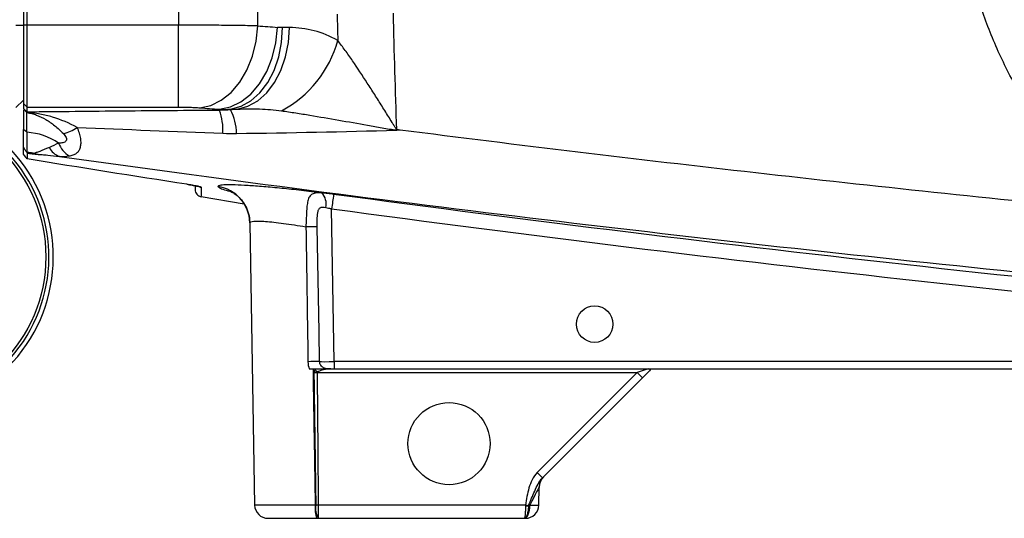
# Model space of a CAD drawing. Units: inches. Extents: x -20.7 to 43.4, y -14.2 to 24.1.
# Drawn here: x 16.8 to 22, y 1.3 to 3.9 of the extents above; entities that cross this region are included whole.
import ezdxf

# ---------------------------------------------------------------- set-up
doc = ezdxf.new("R2010")
doc.units = ezdxf.units.IN
doc.header["$MEASUREMENT"] = 0

msp = doc.modelspace()

# ---------------------------------------------------------------- linework, layer by layer
at = {"color": 7, "linetype": 'Continuous', "lineweight": 25}
for p, q in [((16.7929, 5.784), (16.7929, 3.8575)), ((16.8126, 3.8575), (16.8126, 5.784)), ((17.6113, 5.784), (17.6113, 3.8575)), ((18.0288, 3.8539), (18.0288, 5.7876)), ((16.7929, 3.8562), (16.7535, 3.8562)), ((16.8126, 3.8575), (16.7929, 3.8575)), ((16.7929, 3.8575), (16.7929, 3.4454)), ((16.8126, 3.4257), (16.8126, 3.8575)), ((17.6113, 3.8575), (16.8126, 3.8575)), ((17.6113, 3.4257), (17.6113, 3.8575)), ((18.1957, 3.8449), (18.1593, 3.8449)), ((16.7929, 3.4625), (16.7535, 3.4231)), ((16.8126, 3.4257), (16.7929, 3.4454)), ((16.7929, 3.4454), (16.7929, 3.4186)), ((16.8126, 3.399), (16.7929, 3.4186)), ((16.8123, 3.3976), (16.7929, 3.4171)), ((16.8117, 3.3965), (16.7929, 3.4161)), ((16.7929, 3.4087), (16.7929, 3.3077)), ((16.8117, 3.2929), (16.8117, 3.3965)), ((16.8126, 3.4257), (17.6113, 3.4257)), ((16.8126, 3.399), (16.8126, 3.4257)), ((17.8854, 3.4143), (17.9218, 3.4143)), ((16.8117, 3.2929), (16.7929, 3.3077)), ((18.7601, 3.3039), (18.7614, 3.304)), ((18.7785, 3.3045), (18.7618, 3.3067)), ((16.811, 3.1872), (16.8108, 3.1877)), ((17.9572, 2.9136), (17.7308, 2.9526)), ((18.432, 2.0838), (18.4179, 2.8891)), ((17.9861, 2.8163), (18.0121, 1.3274)), ((25.672, 2.0838), (18.432, 2.0838)), ((18.432, 2.0838), (18.432, 2.0452)), ((18.3432, 2.0307), (18.3432, 2.0258)), ((18.3432, 2.0258), (20.0291, 2.0258)), ((18.4138, 2.0452), (18.432, 2.0452)), ((18.432, 2.0452), (25.8539, 2.0452)), ((20.0291, 2.0258), (19.502, 1.4988)), ((20.0871, 2.0452), (20.0291, 2.0258)), ((20.0569, 1.9987), (20.0937, 2.0354)), ((19.5299, 1.4716), (20.0569, 1.9987)), ((19.5106, 1.3274), (19.5123, 1.4228)), ((18.3311, 1.3274), (18.0121, 1.3274)), ((19.4402, 1.3274), (18.3492, 1.3274)), ((18.3492, 1.2578), (18.3492, 1.3274)), ((18.083, 1.2578), (18.3384, 1.2578)), ((18.3492, 1.2578), (19.4335, 1.2578)), ((19.4368, 1.2578), (19.4398, 1.2578))]:
    msp.add_line(p, q, dxfattribs=at)
at = {"color": 7, "linetype": 'Continuous', "lineweight": 25, "flags": 128}
for points in [[(17.7226, 3.4221), (17.7804, 3.4343), (17.8361, 3.4615), (17.8877, 3.5028), (17.9335, 3.5566), (17.9716, 3.6211), (18.0009, 3.6939), (18.0202, 3.7724), (18.0288, 3.8539)], [(17.8263, 3.4141), (17.8842, 3.4261), (17.9399, 3.4533), (17.9916, 3.4945), (18.0374, 3.5483), (18.0755, 3.6129), (18.1048, 3.6857), (18.124, 3.7644), (18.1326, 3.8459)], [(17.8854, 3.4143), (17.9403, 3.4298), (17.9923, 3.4592), (18.0396, 3.5015), (18.0807, 3.5553), (18.1142, 3.6188), (18.139, 3.6898), (18.1542, 3.7661), (18.1593, 3.8449)], [(17.9218, 3.4143), (17.9767, 3.4298), (18.0287, 3.4592), (18.076, 3.5015), (18.1171, 3.5553), (18.1506, 3.6188), (18.1754, 3.6898), (18.1906, 3.7661), (18.1957, 3.8449)], [(18.3547, 2.0837), (18.3519, 2.2412), (18.3421, 2.7945)], [(19.435, 1.2578), (19.4405, 1.2591), (19.4457, 1.263), (19.4506, 1.2694), (19.4548, 1.2779), (19.4584, 1.2884), (19.461, 1.3004), (19.4627, 1.3134), (19.4633, 1.327)]]:
    msp.add_lwpolyline(points, dxfattribs=at)
at = {"color": 7, "linetype": 'Continuous', "lineweight": 25}
for centre, radius in [((16.1236, 2.6357), 0.7874), ((19.8047, 2.2814), 0.0965), ((19.037, 1.6515), 0.2165)]:
    msp.add_circle(centre, radius, dxfattribs=at)
for centre, radius, start, end in [((21.0142, 42.2814), 38.5433, 265.55771, 265.71233), ((17.8724, 3.9351), 0.5992, 298.0167, 344.6267), ((16.1236, 2.6357), 0.8268, 75.5225, 45.9208), ((16.1236, 2.6357), 0.8037, 75.5225, 42.8624), ((17.5185, 3.3014), 0.3266, 357.6131, 19.1418), ((17.6311, 3.2802), 0.2857, 1.3146, 27.2889), ((16.7929, 2.9669), 0.3265, 55.4209, 86.6409), ((16.9491, 3.5076), 0.2284, 283.7482, 303.8873), ((17.1018, 3.2808), 0.1316, 200.0426, 238.8694), ((16.7929, 2.9669), 0.2215, 75.3498, 85.359), ((16.8996, 3.3598), 0.1856, 254.1639, 260.7954), ((17.0102, 3.2515), 0.0895, 205.6151, 252.648), ((17.7378, 3.0414), 0.0394, 240.0912, 261.2397), ((17.7896, 2.8127), 0.1966, 1.0444, 81.6432), ((18.3091, 2.9164), 0.08, 345.758, 44.6831), ((28.3739, 1.5696), 10.043, 172.01083, 172.45057), ((18.3179, 1.2423), 1.5525, 89.1058, 91.3149), ((18.3303, 0.4675), 1.6164, 89.1336, 91.3099), ((18.4319, 2.1763), 0.1705, 232.8227, 238.6263), ((20.5907, 2.5738), 0.7847, 224.2961, 227.1357), ((20.0637, 2.0468), 0.7847, 224.2961, 227.1357), ((19.591, 1.4214), 0.0787, 135, 179), ((18.083, 1.3286), 0.0709, 181, 270), ((18.505, 1.3104), 0.1747, 174.4117, 197.5272), ((18.4367, 1.3108), 0.1036, 170.8207, 210.7895), ((19.4398, 1.3286), 0.0709, 270, 359), ((19.4478, 1.8019), 0.4787, 269.0673, 270.9327), ((19.7632, 3.4024), 2.1, 261.1533, 261.5958)]:
    msp.add_arc(centre, radius, start, end, dxfattribs=at)
for centre, major_axis, ratio, start_param, end_param in [((20.708, 42.2814), (0, 38.9764), 0.988889, 3.06406, 3.066759), ((18.432, 2.0845), (0.0787, 0.0007), 0.008724, 3.334319, 4.712161), ((19.4307, 1.2611), (0.0816, 0.1617), 0.003299, 6.276353, 7.436017), ((19.4319, 1.3286), (0.0787, -0.0012), 0.015705, 5.123494, 6.283158)]:
    msp.add_ellipse(centre, major_axis=major_axis, ratio=ratio, start_param=start_param, end_param=end_param, dxfattribs=at)
for points, knots in [([(21.9647, 4.7102), (21.9705, 4.5554), (21.9913, 4.4029), (22.0444, 4.1779), (22.0657, 4.1034), (22.1034, 3.9929), (22.1169, 3.9564), (22.1454, 3.8845), (22.1605, 3.849), (22.2081, 3.7438), (22.2432, 3.6755), (22.3198, 3.5425), (22.3613, 3.4778), (22.451, 3.3519), (22.4992, 3.2907), (22.6005, 3.1743), (22.6537, 3.1189), (22.7092, 3.0663)], [0, 0, 0, 0, 0.25, 0.25, 0.375, 0.375, 0.4375, 0.4375, 0.5, 0.5, 0.625, 0.625, 0.75, 0.75, 0.875, 0.875, 1, 1, 1, 1]), ([(22.5326, 2.8793), (22.4717, 2.9366), (22.4135, 2.9968), (22.3024, 3.1231), (22.2494, 3.1895), (22.1507, 3.3262), (22.1049, 3.3963), (22.0203, 3.5406), (21.9815, 3.6146), (21.9108, 3.7665), (21.879, 3.8443), (21.8367, 3.9641), (21.8235, 4.0043), (21.7993, 4.0851), (21.7881, 4.1256), (21.7375, 4.3291), (21.7127, 4.4945), (21.7039, 4.6624)], [0, 0, 0, 0, 0.125, 0.125, 0.25, 0.25, 0.375, 0.375, 0.5, 0.5, 0.625, 0.625, 0.6875, 0.6875, 0.75, 0.75, 1, 1, 1, 1]), ([(18.0288, 3.8539), (18.0151, 3.8541), (18.0006, 3.8544), (17.9705, 3.8549), (17.9549, 3.8552), (17.9068, 3.8558), (17.8729, 3.8562), (17.8193, 3.8567), (17.8009, 3.8568), (17.7638, 3.8571), (17.7451, 3.8572), (17.6886, 3.8574), (17.6502, 3.8575), (17.6113, 3.8575)], [0, 0, 0, 0, 0.125, 0.125, 0.25, 0.25, 0.5, 0.5, 0.625, 0.625, 0.75, 0.75, 1, 1, 1, 1]), ([(18.4502, 3.7762), (18.4096, 3.7998), (18.368, 3.8167), (18.3043, 3.8336), (18.2828, 3.8379), (18.2395, 3.8435), (18.2176, 3.8449), (18.1957, 3.8449)], [0, 0, 0, 0, 0.5, 0.5, 0.75, 0.75, 1, 1, 1, 1]), ([(18.7618, 3.3067), (18.7611, 3.307), (18.7606, 3.3076), (18.7596, 3.3088), (18.7591, 3.3094), (18.7578, 3.3112), (18.757, 3.3125), (18.7545, 3.3164), (18.7528, 3.3189), (18.748, 3.3267), (18.7447, 3.3319), (18.7351, 3.3474), (18.7287, 3.3578), (18.7094, 3.3889), (18.6965, 3.4095), (18.6708, 3.4506), (18.6579, 3.4711), (18.6321, 3.5119), (18.6191, 3.5322), (18.5803, 3.5923), (18.5545, 3.6315), (18.5155, 3.6881), (18.5025, 3.7066), (18.4763, 3.7426), (18.4632, 3.76), (18.4502, 3.7762)], [0, 0, 0, 0, 0.003906, 0.003906, 0.007812, 0.007812, 0.015625, 0.015625, 0.03125, 0.03125, 0.0625, 0.0625, 0.125, 0.125, 0.25, 0.25, 0.375, 0.375, 0.5, 0.5, 0.75, 0.75, 0.875, 0.875, 1, 1, 1, 1]), ([(16.8117, 3.3965), (16.8202, 3.3953), (16.8286, 3.3935), (16.8454, 3.3892), (16.8538, 3.3866), (16.8786, 3.3774), (16.8948, 3.3697), (16.9267, 3.351), (16.9425, 3.3401), (16.9736, 3.315), (16.9886, 3.301), (17.0034, 3.2858)], [0, 0, 0, 0, 0.125, 0.125, 0.25, 0.25, 0.5, 0.5, 0.75, 0.75, 1, 1, 1, 1]), ([(17.0764, 3.318), (17.0341, 3.3408), (16.9906, 3.3593), (16.9245, 3.3794), (16.9023, 3.3848), (16.8687, 3.3911), (16.8575, 3.3929), (16.835, 3.3957), (16.8237, 3.3968), (16.8123, 3.3976)], [0, 0, 0, 0, 0.5, 0.5, 0.75, 0.75, 0.875, 0.875, 1, 1, 1, 1]), ([(17.8271, 3.4085), (17.6574, 3.4072), (17.4879, 3.4058), (17.1495, 3.4027), (16.9807, 3.401), (16.8126, 3.399)], [0, 0, 0, 0, 0.5, 0.5, 1, 1, 1, 1]), ([(17.6113, 3.4257), (17.6217, 3.4257), (17.6319, 3.4257), (17.6521, 3.4253), (17.6621, 3.4251), (17.6811, 3.4245), (17.6902, 3.4241), (17.7072, 3.4232), (17.7153, 3.4227), (17.7226, 3.4221)], [0, 0, 0, 0, 0.25, 0.25, 0.5, 0.5, 0.75, 0.75, 1, 1, 1, 1]), ([(17.9218, 3.4143), (17.9606, 3.4164), (17.9994, 3.417), (18.0768, 3.4145), (18.1154, 3.4115), (18.1539, 3.4061)], [0, 0, 0, 0, 0.5, 0.5, 1, 1, 1, 1]), ([(18.1539, 3.4061), (18.1787, 3.4026), (18.2036, 3.3988), (18.2536, 3.391), (18.2786, 3.387), (18.354, 3.3745), (18.4045, 3.3659), (18.5058, 3.3483), (18.5567, 3.3393), (18.6329, 3.3259), (18.6584, 3.3213), (18.6965, 3.3146), (18.7092, 3.3123), (18.7282, 3.309), (18.7346, 3.3079), (18.7441, 3.3062), (18.7473, 3.3057), (18.7537, 3.3046), (18.7569, 3.3041), (18.7601, 3.3039)], [0, 0, 0, 0, 0.125, 0.125, 0.25, 0.25, 0.5, 0.5, 0.75, 0.75, 0.875, 0.875, 0.9375, 0.9375, 0.96875, 0.96875, 0.984375, 0.984375, 1, 1, 1, 1]), ([(17.0034, 3.2858), (17.0066, 3.2824), (17.0096, 3.2789), (17.0145, 3.272), (17.0166, 3.2684), (17.0193, 3.2614), (17.0201, 3.258), (17.0199, 3.2519), (17.0189, 3.2492), (17.0157, 3.2446), (17.0134, 3.2427), (17.008, 3.2398), (17.0048, 3.2387), (16.998, 3.2371), (16.9942, 3.2365), (16.9865, 3.2359), (16.9824, 3.2357), (16.9782, 3.2357)], [0, 0, 0, 0, 0.125, 0.125, 0.25, 0.25, 0.375, 0.375, 0.5, 0.5, 0.625, 0.625, 0.75, 0.75, 0.875, 0.875, 1, 1, 1, 1]), ([(17.0338, 3.1682), (17.0416, 3.1693), (17.0488, 3.171), (17.0617, 3.1757), (17.0675, 3.1787), (17.0775, 3.1862), (17.0818, 3.1907), (17.0888, 3.2011), (17.0915, 3.207), (17.0953, 3.2203), (17.0964, 3.2276), (17.0969, 3.2434), (17.0963, 3.2519), (17.0934, 3.2697), (17.0911, 3.2791), (17.085, 3.2982), (17.0811, 3.3081), (17.0764, 3.318)], [0, 0, 0, 0, 0.125, 0.125, 0.25, 0.25, 0.375, 0.375, 0.5, 0.5, 0.625, 0.625, 0.75, 0.75, 0.875, 0.875, 1, 1, 1, 1]), ([(22.5326, 2.8793), (21.9059, 2.9415), (21.2797, 3.0079), (20.0283, 3.1494), (19.4031, 3.2246), (18.7785, 3.3045)], [0, 0, 0, 0, 0.5, 0.5, 1, 1, 1, 1]), ([(16.811, 3.1876), (16.8094, 3.1897), (16.8063, 3.1938), (16.8028, 3.1989), (16.8005, 3.2025), (16.7994, 3.2043), (16.7984, 3.206), (16.7975, 3.2075), (16.7967, 3.2089), (16.7957, 3.2106), (16.7944, 3.2125), (16.7934, 3.214), (16.7929, 3.2147)], [0, 0, 0, 0, 0.247052, 0.498922, 0.571582, 0.639694, 0.703343, 0.762623, 0.818863, 0.876654, 0.936881, 1, 1, 1, 1]), ([(16.8121, 3.1526), (16.8121, 3.1525), (16.8121, 3.1525), (16.8117, 3.1529), (16.811, 3.1537), (16.8101, 3.1548), (16.809, 3.1563), (16.8076, 3.1581), (16.8049, 3.1617), (16.8001, 3.168), (16.7954, 3.1745), (16.7929, 3.1778)], [0, 0, 0, 0, 0.069313, 0.137675, 0.206144, 0.275775, 0.34757, 0.422444, 0.501204, 0.740346, 1, 1, 1, 1]), ([(16.811, 3.1872), (16.8115, 3.1863), (16.8123, 3.1846), (16.8125, 3.1839), (16.8125, 3.1835)], [0, 0, 0, 0, 0.531628, 1, 1, 1, 1]), ([(16.8489, 3.1812), (16.8484, 3.1813), (16.8477, 3.1814), (16.8462, 3.1817), (16.8455, 3.1818), (16.8432, 3.1823), (16.8416, 3.1826), (16.8369, 3.1835), (16.8336, 3.184), (16.824, 3.1856), (16.8174, 3.1865), (16.811, 3.1872)], [0, 0, 0, 0, 0.0625, 0.0625, 0.125, 0.125, 0.25, 0.25, 0.5, 0.5, 1, 1, 1, 1]), ([(16.8125, 3.1835), (16.8181, 3.1826), (16.8239, 3.1817), (16.8354, 3.1801), (16.8409, 3.1793), (16.8517, 3.178), (16.8567, 3.1774), (16.8651, 3.1766), (16.8684, 3.1764), (16.8699, 3.1765)], [0, 0, 0, 0, 0.25, 0.25, 0.5, 0.5, 0.75, 0.75, 1, 1, 1, 1]), ([(16.9295, 3.2128), (16.91, 3.2048), (16.8932, 3.1977), (16.8719, 3.1896), (16.8655, 3.1873), (16.8548, 3.1837), (16.8505, 3.1823), (16.8489, 3.1812)], [0, 0, 0, 0, 0.5, 0.5, 0.75, 0.75, 1, 1, 1, 1]), ([(16.8699, 3.1765), (16.8716, 3.1766), (16.8751, 3.1764), (16.883, 3.1759), (16.8874, 3.1755), (16.9012, 3.1743), (16.911, 3.1733), (16.9411, 3.1704), (16.962, 3.1682), (16.9835, 3.166)], [0, 0, 0, 0, 0.125, 0.125, 0.25, 0.25, 0.5, 0.5, 1, 1, 1, 1]), ([(16.9835, 3.166), (17.8085, 3.0497), (18.6349, 2.9421), (20.2896, 2.7426), (21.118, 2.6505), (22.7765, 2.4807), (23.6064, 2.4029), (25.2676, 2.2613), (26.0989, 2.1974), (26.9307, 2.1404)], [0, 0, 0, 0, 0.25, 0.25, 0.5, 0.5, 0.75, 0.75, 1, 1, 1, 1]), ([(17.7318, 3.0024), (17.7318, 3.003), (17.7297, 3.0039), (17.7238, 3.0055), (17.7213, 3.0062), (17.7156, 3.0075), (17.7124, 3.0082), (17.7052, 3.0097), (17.7012, 3.0105), (17.6927, 3.0121), (17.6883, 3.0129), (17.6788, 3.0146), (17.6739, 3.0155), (17.6639, 3.0171), (17.6589, 3.0179), (17.6537, 3.0187)], [0, 0, 0, 0, 0.25, 0.25, 0.375, 0.375, 0.5, 0.5, 0.625, 0.625, 0.75, 0.75, 0.875, 0.875, 1, 1, 1, 1]), ([(17.6537, 3.0186), (17.6541, 3.0186), (17.6638, 3.0171), (17.6829, 3.0139), (17.7051, 3.0097), (17.717, 3.0071), (17.7217, 3.0058), (17.7217, 3.0058), (17.7217, 3.0058)], [0, 0, 0, 0, 0.012892, 0.302306, 0.594992, 0.821514, 0.943028, 1, 1, 1, 1]), ([(18.366, 2.9727), (18.3299, 2.9774), (18.294, 2.9818), (18.2226, 2.9901), (18.1882, 2.9938), (18.1386, 2.9988), (18.1223, 3.0003), (18.0906, 3.0032), (18.075, 3.0046), (18.0301, 3.0083), (18.0025, 3.0103), (17.9519, 3.0134), (17.9288, 3.0145), (17.8892, 3.0157), (17.8725, 3.0158), (17.8521, 3.0152), (17.846, 3.0149), (17.8358, 3.014), (17.8315, 3.0134), (17.8214, 3.0114), (17.818, 3.0096), (17.8182, 3.0072)], [0, 0, 0, 0, 0.125, 0.125, 0.25, 0.25, 0.3125, 0.3125, 0.375, 0.375, 0.5, 0.5, 0.625, 0.625, 0.75, 0.75, 0.8125, 0.8125, 0.875, 0.875, 1, 1, 1, 1]), ([(17.6984, 3.0109), (17.6984, 3.0087), (17.6984, 2.9987), (17.6984, 2.9946), (17.6984, 2.9913)], [0, 0, 0, 0, 0.214462, 1, 1, 1, 1]), ([(17.6984, 2.9913), (17.6984, 2.9821), (17.7017, 2.9731), (17.7135, 2.959), (17.7218, 2.9542), (17.7308, 2.9526)], [0, 0, 0, 0, 0.5, 0.5, 1, 1, 1, 1]), ([(17.8182, 3.0072), (17.8211, 3.0042), (17.8264, 2.9987), (17.8515, 2.9897), (17.8739, 2.9839), (17.88, 2.9823)], [0, 0, 0, 0, 0.465611, 0.853762, 1, 1, 1, 1]), ([(17.8789, 2.9846), (17.8794, 2.9844), (17.8804, 2.9841), (17.8911, 2.979), (17.9088, 2.9681), (17.9315, 2.9491), (17.955, 2.9211), (17.9741, 2.8841), (17.9851, 2.8477), (17.9849, 2.8245), (17.9848, 2.8163)], [0, 0, 0, 0, 0.122933, 0.237115, 0.347139, 0.465509, 0.60325, 0.754367, 0.913597, 1, 1, 1, 1]), ([(18.366, 2.9727), (18.3552, 2.9735), (18.3456, 2.9736), (18.333, 2.9723), (18.329, 2.9716), (18.3218, 2.9696), (18.3186, 2.9682), (18.3097, 2.9634), (18.3049, 2.9588), (18.2975, 2.947), (18.2947, 2.9398), (18.2906, 2.9232), (18.2892, 2.9137), (18.2869, 2.8929), (18.2862, 2.8817), (18.2849, 2.8582), (18.2844, 2.8457), (18.2833, 2.8204), (18.2828, 2.8075), (18.2822, 2.7943)], [0, 0, 0, 0, 0.125, 0.125, 0.1875, 0.1875, 0.25, 0.25, 0.375, 0.375, 0.5, 0.5, 0.625, 0.625, 0.75, 0.75, 0.875, 0.875, 1, 1, 1, 1]), ([(18.4284, 2.9654), (18.4176, 2.9669), (18.4071, 2.9682), (18.3862, 2.9706), (18.3759, 2.9717), (18.366, 2.9727)], [0, 0, 0, 0, 0.5, 0.5, 1, 1, 1, 1]), ([(24.6515, 2.2812), (23.6115, 2.3685), (22.5729, 2.4699), (20.4983, 2.6989), (19.4626, 2.8265), (18.4284, 2.9654)], [0, 0, 0, 0, 0.5, 0.5, 1, 1, 1, 1]), ([(18.3421, 2.7945), (18.3419, 2.8071), (18.3418, 2.8197), (18.3422, 2.8383), (18.3424, 2.8443), (18.3433, 2.8563), (18.3439, 2.8622), (18.3457, 2.8733), (18.347, 2.8786), (18.35, 2.8855), (18.3511, 2.8877), (18.3539, 2.8914), (18.3555, 2.8931), (18.3591, 2.8957), (18.3611, 2.8966), (18.3655, 2.898), (18.3679, 2.8983), (18.3755, 2.8987), (18.3809, 2.8979), (18.3867, 2.8968)], [0, 0, 0, 0, 0.25, 0.25, 0.375, 0.375, 0.5, 0.5, 0.625, 0.625, 0.6875, 0.6875, 0.75, 0.75, 0.8125, 0.8125, 0.875, 0.875, 1, 1, 1, 1]), ([(18.3867, 2.8968), (18.3916, 2.8957), (18.3969, 2.8946), (18.4073, 2.892), (18.4126, 2.8906), (18.4179, 2.8891)], [0, 0, 0, 0, 0.5, 0.5, 1, 1, 1, 1]), ([(18.4179, 2.8891), (19.4531, 2.7501), (20.4897, 2.6225), (22.566, 2.3933), (23.6055, 2.2917), (24.6463, 2.2043)], [0, 0, 0, 0, 0.5, 0.5, 1, 1, 1, 1]), ([(17.9861, 2.8163), (17.9861, 2.8184), (17.9879, 2.82), (17.995, 2.8226), (18.0003, 2.8236), (18.0146, 2.8247), (18.0234, 2.8248), (18.0441, 2.8244), (18.056, 2.8238), (18.083, 2.8218), (18.0977, 2.8205), (18.1296, 2.8171), (18.1467, 2.815), (18.1832, 2.8101), (18.2021, 2.8074), (18.2412, 2.8013), (18.2614, 2.798), (18.2822, 2.7943)], [0, 0, 0, 0, 0.125, 0.125, 0.25, 0.25, 0.375, 0.375, 0.5, 0.5, 0.625, 0.625, 0.75, 0.75, 0.875, 0.875, 1, 1, 1, 1]), ([(18.2822, 2.7943), (18.2838, 2.6944), (18.2854, 2.5945), (18.2869, 2.4946), (18.2891, 2.3575), (18.2912, 2.2205), (18.2933, 2.0835)], [0, 0, 0, 0, 0.00761516, 0.00761516, 0.00761516, 0.01805949, 0.01805949, 0.01805949, 0.01805949]), ([(18.4138, 2.0452), (18.4072, 2.0452), (18.4008, 2.0452), (18.388, 2.0466), (18.3816, 2.0482), (18.3698, 2.0542), (18.3645, 2.0587), (18.3589, 2.0672), (18.3574, 2.0703), (18.3553, 2.0769), (18.3548, 2.0802), (18.3547, 2.0837)], [0, 0, 0, 0, 0.25, 0.25, 0.5, 0.5, 0.75, 0.75, 0.875, 0.875, 1, 1, 1, 1]), ([(18.2996, 2.0452), (18.3054, 2.0452), (18.3111, 2.0452), (18.3222, 2.0452), (18.3275, 2.0452), (18.3427, 2.0452), (18.3518, 2.0452), (18.3687, 2.0452), (18.3765, 2.0452), (18.3891, 2.0452), (18.3935, 2.0452), (18.4031, 2.0452), (18.4083, 2.0452), (18.4138, 2.0452)], [0, 0, 0, 0, 0.125, 0.125, 0.25, 0.25, 0.5, 0.5, 0.75, 0.75, 0.875, 0.875, 1, 1, 1, 1]), ([(18.3197, 2.0452), (18.3212, 1.9522), (18.3227, 1.8593), (18.3242, 1.7663), (18.3261, 1.6442), (18.3281, 1.5221), (18.33, 1.4), (18.3304, 1.3758), (18.3308, 1.3516), (18.3311, 1.3274)], [0.01891654, 0.01891654, 0.01891654, 0.01891654, 0.026, 0.026, 0.026, 0.03530719, 0.03530719, 0.03530719, 0.03715252, 0.03715252, 0.03715252, 0.03715252]), ([(18.3289, 2.0405), (18.3282, 2.0381), (18.3274, 2.0357), (18.3267, 2.0333), (18.3259, 2.0309), (18.3252, 2.0285), (18.3244, 2.0261), (18.3244, 2.026), (18.3244, 2.0259), (18.3243, 2.0258)], [0, 0, 0, 0, 0.0001918569, 0.0001918569, 0.0001918569, 0.0003838234, 0.0003838234, 0.0003838234, 0.0003915725, 0.0003915725, 0.0003915725, 0.0003915725]), ([(18.3243, 2.0258), (18.3246, 2.006), (18.3249, 1.9862), (18.3252, 1.9664), (18.3267, 1.8615), (18.3283, 1.7565), (18.3298, 1.6515), (18.3313, 1.5435), (18.3329, 1.4354), (18.3345, 1.3273)], [0.00049059, 0.00049059, 0.00049059, 0.00049059, 0.002, 0.002, 0.002, 0.01, 0.01, 0.01, 0.01823802, 0.01823802, 0.01823802, 0.01823802]), ([(18.3432, 2.0307), (18.3472, 2.0328), (18.3514, 2.0343), (18.3599, 2.0372), (18.3641, 2.0386), (18.3723, 2.0411), (18.3765, 2.0423), (18.3823, 2.0437), (18.3842, 2.0442), (18.3878, 2.0449), (18.3895, 2.0452), (18.3907, 2.0452)], [0, 0, 0, 0, 0.25, 0.25, 0.5, 0.5, 0.75, 0.75, 0.875, 0.875, 1, 1, 1, 1]), ([(18.3492, 1.3274), (18.3488, 1.3829), (18.3483, 1.4384), (18.3478, 1.4939), (18.3463, 1.6712), (18.3447, 1.8485), (18.3432, 2.0258)], [0.00176892, 0.00176892, 0.00176892, 0.00176892, 0.006, 0.006, 0.006, 0.01951242, 0.01951242, 0.01951242, 0.01951242]), ([(20.1021, 2.044), (20.0993, 2.0412), (20.0966, 2.0383), (20.0938, 2.0356), (20.0938, 2.0355), (20.0937, 2.0355), (20.0937, 2.0354)], [0, 0, 0, 0, 0.0004285311, 0.0004285311, 0.0004285311, 0.0004373063, 0.0004373063, 0.0004373063, 0.0004373063]), ([(19.502, 1.4988), (19.491, 1.4877), (19.4821, 1.475), (19.4678, 1.4472), (19.4627, 1.4327), (19.4542, 1.4032), (19.4509, 1.3882), (19.4451, 1.3579), (19.4426, 1.3426), (19.4402, 1.3274)], [0, 0, 0, 0, 0.25, 0.25, 0.5, 0.5, 0.75, 0.75, 1, 1, 1, 1]), ([(19.4562, 1.3249), (19.4616, 1.3379), (19.4669, 1.3508), (19.4777, 1.3763), (19.4831, 1.389), (19.4941, 1.4139), (19.4996, 1.4262), (19.5125, 1.4502), (19.52, 1.4617), (19.5299, 1.4716)], [0, 0, 0, 0, 0.25, 0.25, 0.5, 0.5, 0.75, 0.75, 1, 1, 1, 1]), ([(19.4556, 1.3232), (19.4555, 1.3188), (19.4553, 1.3144), (19.4546, 1.3059), (19.4541, 1.3017), (19.4529, 1.2938), (19.4522, 1.29), (19.4505, 1.2829), (19.4496, 1.2796), (19.4476, 1.2736), (19.4465, 1.2709), (19.4442, 1.2662), (19.4429, 1.2642), (19.4404, 1.261), (19.439, 1.2598), (19.4363, 1.2582), (19.4349, 1.2578), (19.4335, 1.2578)], [0, 0, 0, 0, 0.125, 0.125, 0.25, 0.25, 0.375, 0.375, 0.5, 0.5, 0.625, 0.625, 0.75, 0.75, 0.875, 0.875, 1, 1, 1, 1]), ([(19.4401, 1.3232), (19.44, 1.3188), (19.44, 1.3144), (19.4397, 1.3059), (19.4396, 1.3017), (19.4392, 1.2938), (19.439, 1.29), (19.4386, 1.2829), (19.4383, 1.2796), (19.4377, 1.2736), (19.4374, 1.2709), (19.4367, 1.2662), (19.4363, 1.2642), (19.4356, 1.261), (19.4352, 1.2598), (19.4344, 1.2582), (19.4339, 1.2578), (19.4335, 1.2578)], [0, 0, 0, 0, 0.125, 0.125, 0.25, 0.25, 0.375, 0.375, 0.5, 0.5, 0.625, 0.625, 0.75, 0.75, 0.875, 0.875, 1, 1, 1, 1])]:
    msp.add_open_spline(points, degree=3, knots=knots, dxfattribs=at)
for points in [[(18.4469, 3.9152), (18.4479, 3.8689), (18.449, 3.8226), (18.4502, 3.7762)], [(18.7618, 3.3067), (18.7543, 3.5115), (18.7483, 3.7163), (18.7438, 3.9212)], [(18.1593, 3.8449), (18.1504, 3.8449), (18.1415, 3.8453), (18.1326, 3.8459)], [(16.8123, 3.3976), (16.8121, 3.3972), (16.8119, 3.3969), (16.8117, 3.3965)], [(16.8126, 3.399), (16.8125, 3.3987), (16.8124, 3.3982), (16.8123, 3.3976)], [(17.8263, 3.4141), (17.846, 3.4134), (17.8657, 3.4135), (17.8854, 3.4143)], [(17.8263, 3.4141), (17.8266, 3.4122), (17.8268, 3.4103), (17.8271, 3.4085)], [(17.8849, 3.4112), (17.8657, 3.4096), (17.8465, 3.4086), (17.8271, 3.4085)], [(17.8849, 3.4112), (17.8851, 3.4122), (17.8852, 3.4133), (17.8854, 3.4143)], [(17.9218, 3.4143), (17.9095, 3.4133), (17.8972, 3.4122), (17.8849, 3.4112)], [(16.7929, 3.2148), (16.7929, 3.2294), (16.7929, 3.2615), (16.7929, 3.3077)], [(16.8117, 3.2929), (16.8114, 3.2325), (16.811, 3.1952), (16.811, 3.1876)], [(17.0764, 3.318), (17.3321, 3.308), (17.5884, 3.2978), (17.8449, 3.2878)], [(17.8449, 3.2878), (17.8688, 3.2868), (17.8927, 3.2865), (17.9167, 3.2868)], [(17.9167, 3.2868), (18.1973, 3.2902), (18.4785, 3.2961), (18.7601, 3.3039)], [(18.7618, 3.3067), (18.7617, 3.3058), (18.7616, 3.3049), (18.7614, 3.3039)], [(18.7785, 3.3045), (18.7728, 3.3043), (18.7671, 3.3041), (18.7614, 3.3039)], [(16.9782, 3.2357), (16.9609, 3.227), (16.9449, 3.2191), (16.9295, 3.2128)], [(16.7929, 3.1778), (16.7929, 3.1875), (16.7929, 3.1999), (16.7929, 3.2148)], [(16.8125, 3.1835), (16.8124, 3.1713), (16.8123, 3.161), (16.8121, 3.1526)], [(16.9835, 3.166), (17.0003, 3.165), (17.0167, 3.1658), (17.0338, 3.1682)], [(17.6537, 3.0187), (17.373, 3.0621), (17.0925, 3.1067), (16.8121, 3.1526)], [(17.7308, 2.9526), (17.7311, 2.9611), (17.7314, 2.9775), (17.7318, 3.0024)], [(18.2933, 2.0835), (18.2935, 2.0704), (18.2956, 2.0576), (18.2996, 2.0452)], [(18.3432, 2.0307), (18.3368, 2.0291), (18.3305, 2.0274), (18.3243, 2.0258)], [(18.3243, 2.0258), (18.3305, 2.0258), (18.3368, 2.0258), (18.3432, 2.0258)], [(18.3306, 2.0452), (18.33, 2.0436), (18.3294, 2.042), (18.3289, 2.0405)], [(18.3345, 1.3273), (18.3334, 1.3273), (18.3323, 1.3273), (18.3311, 1.3274)], [(18.3492, 1.3274), (18.3443, 1.3273), (18.3394, 1.3273), (18.3345, 1.3273)], [(19.4402, 1.3274), (19.4401, 1.326), (19.4401, 1.3246), (19.4401, 1.3232)], [(19.4633, 1.327), (19.4608, 1.3257), (19.4582, 1.3245), (19.4556, 1.3232)], [(19.4556, 1.3232), (19.4558, 1.3238), (19.456, 1.3244), (19.4562, 1.3249)], [(18.3384, 1.2578), (18.3416, 1.2578), (18.3447, 1.2578), (18.3478, 1.2578)], [(18.3478, 1.2578), (18.3482, 1.2578), (18.3487, 1.2578), (18.3492, 1.2578)], [(19.4335, 1.2578), (19.434, 1.2578), (19.4345, 1.2578), (19.435, 1.2578)]]:
    msp.add_open_spline(points, degree=3, dxfattribs=at)

doc.saveas('drawing.dxf')
